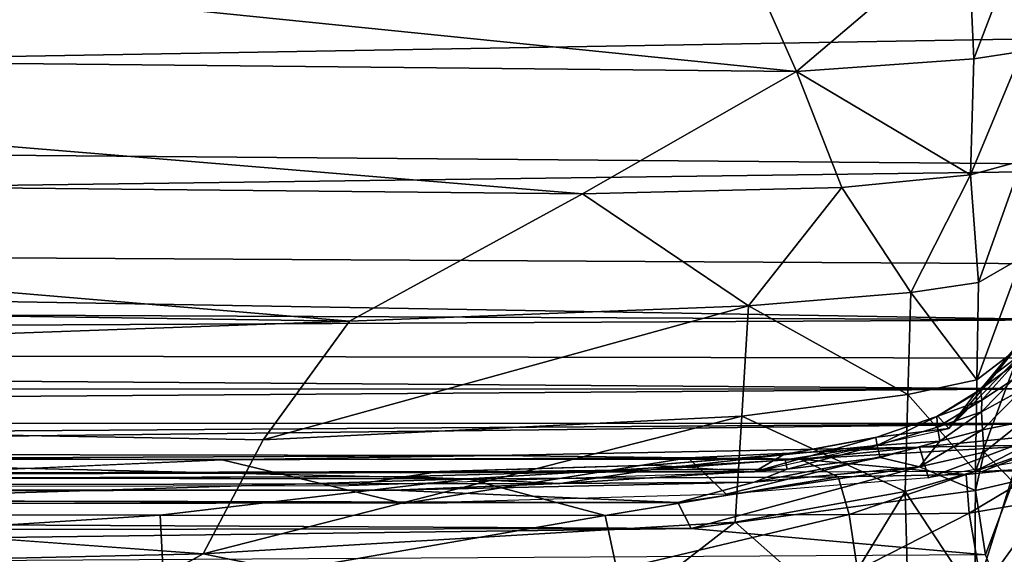
# Model space of a CAD drawing. Units: inches. Extents: x -33.7 to 35.1, y -19.1 to 23.4.
# Drawn here: x -3 to -0.2, y 13 to 14.5 of the extents above; entities that cross this region are included whole.
import ezdxf

# ---------------------------------------------------------------- set-up
doc = ezdxf.new("R2010")
doc.units = ezdxf.units.IN
doc.header["$MEASUREMENT"] = 0
doc.layers.add('SEAT-CUSHIONFABRIC', color=5, linetype='Continuous')

msp = doc.modelspace()

# ---------------------------------------------------------------- linework, layer by layer
at = {"layer": 'SEAT-CUSHIONFABRIC'}
for points, invisible_edges in [([(-10.4564, -15.5852, 1.0758), (-10.4564, -15.5852, 1.0758), (-9.9268, 15.5633, 1.076), (12.5531, -15.3969, 1.0665)], 15), ([(12.5531, -15.3969, 1.0665), (12.5531, -15.3969, 1.0665), (-9.9268, 15.5633, 1.076), (8.4953, 15.5636, 1.0691)], 15), ([(1.5832, 15.4025, 1.3245), (1.5832, 15.4025, 1.3245), (1.4006, 14.4949, 1.3353), (-13.8931, 15.3197, 1.3244)], 9), ([(-9.2141, 13.1422, 26.9237), (-9.2141, 13.1422, 26.9237), (-2.4836, 13.0057, 26.9647), (-8.3925, 13.4392, 27.2203)], 2), ([(-0.5721, 13.3139, 13.3562), (-0.5721, 13.3139, 13.3562), (-0.833, 13.2734, 12.8814), (-0.8394, 13.2875, 8.6404)], 4), ([(-2.4293, 13.273, 14.8242), (-2.4293, 13.273, 14.8242), (-10.3751, 13.2803, 14.9149), (-6.3664, 13.2926, 15.082)], 2), ([(-4.9037, 13.164, 14.0654), (-4.9037, 13.164, 14.0654), (-10.3751, 13.2803, 14.9149), (-2.4293, 13.273, 14.8242)], 4), ([(-0.8394, 13.2875, 8.6404), (-0.8394, 13.2875, 8.6404), (-1.214, 13.2443, 13.2554), (-1.2149, 13.2574, 8.5117)], 4), ([(-0.8394, 13.2875, 8.6404), (-0.8394, 13.2875, 8.6404), (-1.2149, 13.2574, 8.5117), (-1.2133, 13.258, 2.8682)], 4), ([(-0.8394, 13.2875, 8.6404), (-0.8394, 13.2875, 8.6404), (-0.833, 13.2734, 12.8814), (-1.214, 13.2443, 13.2554)], 2), ([(-2.0704, 13.2005, 1.8933), (-2.0704, 13.2005, 1.8933), (-1.8132, 13.2402, 2.8565), (-12.091, 13.2024, 2.5986)], 9), ([(-1.8132, 13.2402, 2.8565), (-1.8132, 13.2402, 2.8565), (-1.9251, 13.2357, 9.9531), (-2.3092, 13.2362, 2.9807)], 4), ([(-1.2133, 13.258, 2.8682), (-1.2133, 13.258, 2.8682), (-1.2149, 13.2574, 8.5117), (-1.9251, 13.2357, 9.9531)], 2), ([(-1.2149, 13.2574, 8.5117), (-1.2149, 13.2574, 8.5117), (-1.214, 13.2443, 13.2554), (-1.9251, 13.2357, 9.9531)], 2), ([(-1.214, 13.2443, 13.2554), (-1.214, 13.2443, 13.2554), (-1.9079, 13.226, 13.3041), (-1.9251, 13.2357, 9.9531)], 4), ([(-1.9251, 13.2357, 9.9531), (-1.9251, 13.2357, 9.9531), (-12.0945, 13.2094, 11.406), (-8.1421, 13.2222, 3.0619)], 15), ([(-1.9251, 13.2357, 9.9531), (-1.9251, 13.2357, 9.9531), (-1.9079, 13.226, 13.3041), (-12.0945, 13.2094, 11.406)], 15), ([(-1.9079, 13.226, 13.3041), (-1.9079, 13.226, 13.3041), (-11.8832, 13.1881, 14.3007), (-12.0945, 13.2094, 11.406)], 9), ([(-2.3092, 13.2362, 2.9807), (-2.3092, 13.2362, 2.9807), (-8.1421, 13.2222, 3.0619), (-12.091, 13.2024, 2.5986)], 2), ([(-2.3092, 13.2362, 2.9807), (-2.3092, 13.2362, 2.9807), (-1.9251, 13.2357, 9.9531), (-8.1421, 13.2222, 3.0619)], 15), ([(-2.0704, 13.2005, 1.8933), (-2.0704, 13.2005, 1.8933), (-12.091, 13.2024, 2.5986), (-12.3799, 13.172, 1.8934)], 6), ([(-9.1676, 12.8572, 26.5916), (-9.1676, 12.8572, 26.5916), (-2.4836, 13.0057, 26.9647), (-9.2141, 13.1422, 26.9237)], 4), ([(-9.1676, 12.8572, 26.5916), (-9.1676, 12.8572, 26.5916), (-2.9956, 12.726, 26.6412), (-2.4836, 13.0057, 26.9647)], 2)]:
    msp.add_3dface(points, dxfattribs=dict(at, invisible_edges=invisible_edges))
for points in [[(-13.8931, 15.3197, 1.3244), (-13.8931, 15.3197, 1.3244), (1.4006, 14.4949, 1.3353), (-14.0041, 14.2288, 1.3433)], [(-0.8006, 14.3751, 27.9099), (-0.8006, 14.3751, 27.9099), (-5.0225, 14.8038, 28.0442), (-6.2793, 14.4309, 27.8776)], [(-0.8006, 14.3751, 27.9099), (-0.8006, 14.3751, 27.9099), (-0.971, 14.7598, 28.0643), (-5.0225, 14.8038, 28.0442)], [(-0.8006, 14.3751, 27.9099), (-0.8006, 14.3751, 27.9099), (-0.3148, 14.7893, 28.038), (-0.971, 14.7598, 28.0643)], [(-0.2978, 14.4113, 27.8678), (-0.2978, 14.4113, 27.8678), (-0.3148, 14.7893, 28.038), (-0.8006, 14.3751, 27.9099)], [(-0.16, 14.773, 27.9348), (-0.16, 14.773, 27.9348), (-0.3148, 14.7893, 28.038), (-0.2978, 14.4113, 27.8678)], [(-0.16, 14.773, 27.9348), (-0.16, 14.773, 27.9348), (-0.2978, 14.4113, 27.8678), (-0.1613, 14.4322, 27.7803)], [(1.4006, 14.4949, 1.3353), (1.4006, 14.4949, 1.3353), (0.9141, 14.1049, 1.3477), (-14.0041, 14.2288, 1.3433)], [(-1.4071, 14.0284, 27.7307), (-1.4071, 14.0284, 27.7307), (-6.2793, 14.4309, 27.8776), (-7.0138, 14.085, 27.6868)], [(-1.4071, 14.0284, 27.7307), (-1.4071, 14.0284, 27.7307), (-0.8006, 14.3751, 27.9099), (-6.2793, 14.4309, 27.8776)], [(-0.307, 14.0818, 27.6799), (-0.307, 14.0818, 27.6799), (-0.2978, 14.4113, 27.8678), (-0.8006, 14.3751, 27.9099)], [(-0.1613, 14.4322, 27.7803), (-0.1613, 14.4322, 27.7803), (-0.307, 14.0818, 27.6799), (-0.1614, 14.1221, 27.5862)], [(-0.1613, 14.4322, 27.7803), (-0.1613, 14.4322, 27.7803), (-0.2978, 14.4113, 27.8678), (-0.307, 14.0818, 27.6799)], [(-0.6724, 14.0466, 27.7242), (-0.6724, 14.0466, 27.7242), (-0.8006, 14.3751, 27.9099), (-1.4071, 14.0284, 27.7307)], [(-0.307, 14.0818, 27.6799), (-0.307, 14.0818, 27.6799), (-0.8006, 14.3751, 27.9099), (-0.6724, 14.0466, 27.7242)], [(0.9141, 14.1049, 1.3477), (0.9141, 14.1049, 1.3477), (-13.9249, 13.9084, 1.3701), (-14.0041, 14.2288, 1.3433)], [(0.9141, 14.1049, 1.3477), (0.9141, 14.1049, 1.3477), (-0.0605, 13.8296, 1.3698), (-13.9249, 13.9084, 1.3701)], [(-0.1614, 14.1221, 27.5862), (-0.1614, 14.1221, 27.5862), (-0.307, 14.0818, 27.6799), (-0.2846, 13.7764, 27.4313)], [(-0.1614, 14.1221, 27.5862), (-0.1614, 14.1221, 27.5862), (-0.2846, 13.7764, 27.4313), (-0.1614, 13.8474, 27.3583)], [(-8.2717, 13.7572, 27.4684), (-8.2717, 13.7572, 27.4684), (-2.0683, 13.6671, 27.5035), (-7.0138, 14.085, 27.6868)], [(-2.0683, 13.6671, 27.5035), (-2.0683, 13.6671, 27.5035), (-1.4071, 14.0284, 27.7307), (-7.0138, 14.085, 27.6868)], [(-0.4767, 13.7479, 27.4901), (-0.4767, 13.7479, 27.4901), (-0.307, 14.0818, 27.6799), (-0.6724, 14.0466, 27.7242)], [(-0.2846, 13.7764, 27.4313), (-0.2846, 13.7764, 27.4313), (-0.307, 14.0818, 27.6799), (-0.4767, 13.7479, 27.4901)], [(-2.0683, 13.6671, 27.5035), (-2.0683, 13.6671, 27.5035), (-0.9367, 13.7098, 27.5246), (-1.4071, 14.0284, 27.7307)], [(-0.9367, 13.7098, 27.5246), (-0.9367, 13.7098, 27.5246), (-0.6724, 14.0466, 27.7242), (-1.4071, 14.0284, 27.7307)], [(-0.4767, 13.7479, 27.4901), (-0.4767, 13.7479, 27.4901), (-0.6724, 14.0466, 27.7242), (-0.9367, 13.7098, 27.5246)], [(-13.9249, 13.9084, 1.3701), (-13.9249, 13.9084, 1.3701), (-0.0176, 13.6705, 1.4063), (-14.2299, 13.733, 1.4085)], [(-0.0605, 13.8296, 1.3698), (-0.0605, 13.8296, 1.3698), (-0.0176, 13.6705, 1.4063), (-13.9249, 13.9084, 1.3701)], [(-0.1614, 13.8474, 27.3583), (-0.1614, 13.8474, 27.3583), (-0.2846, 13.7764, 27.4313), (-0.2895, 13.5005, 27.1662)], [(-0.1614, 13.8474, 27.3583), (-0.1614, 13.8474, 27.3583), (-0.2895, 13.5005, 27.1662), (-0.1616, 13.5974, 27.0954)], [(-0.2895, 13.5005, 27.1662), (-0.2895, 13.5005, 27.1662), (-0.2846, 13.7764, 27.4313), (-0.4767, 13.7479, 27.4901)], [(-8.3925, 13.4392, 27.2203), (-8.3925, 13.4392, 27.2203), (-2.0683, 13.6671, 27.5035), (-8.2717, 13.7572, 27.4684)], [(-0.4849, 13.4586, 27.2397), (-0.4849, 13.4586, 27.2397), (-0.4767, 13.7479, 27.4901), (-0.9367, 13.7098, 27.5246)], [(-0.2895, 13.5005, 27.1662), (-0.2895, 13.5005, 27.1662), (-0.4767, 13.7479, 27.4901), (-0.4849, 13.4586, 27.2397)], [(-0.0176, 13.6705, 1.4063), (-0.0176, 13.6705, 1.4063), (-16.0527, 13.5907, 1.476), (-14.2299, 13.733, 1.4085)], [(-2.3131, 13.3296, 27.2556), (-2.3131, 13.3296, 27.2556), (-0.9552, 13.3974, 27.281), (-0.9367, 13.7098, 27.5246)], [(-2.3131, 13.3296, 27.2556), (-2.3131, 13.3296, 27.2556), (-0.9367, 13.7098, 27.5246), (-2.0683, 13.6671, 27.5035)], [(-0.4849, 13.4586, 27.2397), (-0.4849, 13.4586, 27.2397), (-0.9367, 13.7098, 27.5246), (-0.9552, 13.3974, 27.281)], [(-0.0176, 13.6705, 1.4063), (-0.0176, 13.6705, 1.4063), (-0.0087, 13.562, 1.4639), (-16.0527, 13.5907, 1.476)], [(-8.3925, 13.4392, 27.2203), (-8.3925, 13.4392, 27.2203), (-2.3131, 13.3296, 27.2556), (-2.0683, 13.6671, 27.5035)], [(-16.0527, 13.5907, 1.476), (-16.0527, 13.5907, 1.476), (-0.0845, 13.4743, 1.5421), (-16.447, 13.474, 1.5615)], [(-0.0087, 13.562, 1.4639), (-0.0087, 13.562, 1.4639), (-0.0845, 13.4743, 1.5421), (-16.0527, 13.5907, 1.476)], [(-0.2338, 13.519, 2.8248), (-0.2338, 13.519, 2.8248), (-0.3688, 13.3622, 1.9281), (-0.162, 13.5741, 1.9611)], [(-0.1616, 13.5974, 27.0954), (-0.1616, 13.5974, 27.0954), (-0.2927, 13.2404, 26.8617), (-0.1623, 13.3076, 26.7238)], [(-0.1616, 13.5974, 27.0954), (-0.1616, 13.5974, 27.0954), (-0.2895, 13.5005, 27.1662), (-0.2927, 13.2404, 26.8617)], [(-0.187, 13.5832, 7.9882), (-0.187, 13.5832, 7.9882), (-0.2783, 13.473, 8.6358), (-0.2338, 13.519, 2.8248)], [(-0.1855, 13.5427, 12.9233), (-0.1855, 13.5427, 12.9233), (-0.2783, 13.473, 8.6358), (-0.187, 13.5832, 7.9882)], [(-0.187, 13.5832, 7.9882), (-0.187, 13.5832, 7.9882), (-0.2338, 13.519, 2.8248), (-0.1867, 13.5785, 2.8261)], [(-0.1867, 13.5785, 2.8261), (-0.1867, 13.5785, 2.8261), (-0.2338, 13.519, 2.8248), (-0.162, 13.5741, 1.9611)], [(-0.2338, 13.519, 2.8248), (-0.2338, 13.519, 2.8248), (-0.2944, 13.46, 2.8231), (-0.3688, 13.3622, 1.9281)], [(-0.2338, 13.519, 2.8248), (-0.2338, 13.519, 2.8248), (-0.2783, 13.473, 8.6358), (-0.2944, 13.46, 2.8231)], [(-0.1855, 13.5427, 12.9233), (-0.1855, 13.5427, 12.9233), (-0.275, 13.4425, 12.9685), (-0.2783, 13.473, 8.6358)], [(-0.1865, 13.5015, 14.052), (-0.1865, 13.5015, 14.052), (-0.275, 13.4425, 12.9685), (-0.1855, 13.5427, 12.9233)], [(-0.2927, 13.2404, 26.8617), (-0.2927, 13.2404, 26.8617), (-0.2895, 13.5005, 27.1662), (-0.4849, 13.4586, 27.2397)], [(-0.1611, 13.4721, 14.3948), (-0.1611, 13.4721, 14.3948), (-0.2763, 13.4088, 14.0298), (-0.1865, 13.5015, 14.052)], [(-0.1865, 13.5015, 14.052), (-0.1865, 13.5015, 14.052), (-0.2763, 13.4088, 14.0298), (-0.275, 13.4425, 12.9685)], [(-0.0845, 13.4743, 1.5421), (-0.0845, 13.4743, 1.5421), (-13.989, 13.373, 1.6655), (-16.447, 13.474, 1.5615)], [(-0.0845, 13.4743, 1.5421), (-0.0845, 13.4743, 1.5421), (0.0771, 13.377, 1.6653), (-13.989, 13.373, 1.6655)], [(-0.2944, 13.46, 2.8231), (-0.2944, 13.46, 2.8231), (-0.2783, 13.473, 8.6358), (-0.4028, 13.3962, 8.6866)], [(-0.4028, 13.3962, 8.6866), (-0.4028, 13.3962, 8.6866), (-0.2783, 13.473, 8.6358), (-0.275, 13.4425, 12.9685)], [(-0.1611, 13.4721, 14.3948), (-0.1611, 13.4721, 14.3948), (-0.2733, 13.358, 14.3852), (-0.2763, 13.4088, 14.0298)], [(-0.1608, 13.3809, 14.5102), (-0.1608, 13.3809, 14.5102), (-0.2733, 13.358, 14.3852), (-0.1611, 13.4721, 14.3948)], [(-2.4836, 13.0057, 26.9647), (-2.4836, 13.0057, 26.9647), (-2.3131, 13.3296, 27.2556), (-8.3925, 13.4392, 27.2203)], [(-0.4922, 13.1833, 26.9491), (-0.4922, 13.1833, 26.9491), (-0.4849, 13.4586, 27.2397), (-0.9552, 13.3974, 27.281)], [(-0.2927, 13.2404, 26.8617), (-0.2927, 13.2404, 26.8617), (-0.4849, 13.4586, 27.2397), (-0.4922, 13.1833, 26.9491)], [(-0.2944, 13.46, 2.8231), (-0.2944, 13.46, 2.8231), (-0.4028, 13.3962, 8.6866), (-0.3998, 13.3969, 2.8204)], [(-0.4028, 13.3962, 8.6866), (-0.4028, 13.3962, 8.6866), (-0.275, 13.4425, 12.9685), (-0.4004, 13.3653, 13.4454)], [(-0.4004, 13.3653, 13.4454), (-0.4004, 13.3653, 13.4454), (-0.275, 13.4425, 12.9685), (-0.2763, 13.4088, 14.0298)], [(-0.2944, 13.46, 2.8231), (-0.2944, 13.46, 2.8231), (-0.3998, 13.3969, 2.8204), (-0.3688, 13.3622, 1.9281)], [(-0.4004, 13.3653, 13.4454), (-0.4004, 13.3653, 13.4454), (-0.2763, 13.4088, 14.0298), (-0.3942, 13.3264, 14.2613)], [(-0.3942, 13.3264, 14.2613), (-0.3942, 13.3264, 14.2613), (-0.2763, 13.4088, 14.0298), (-0.2733, 13.358, 14.3852)], [(0.0771, 13.377, 1.6653), (0.0771, 13.377, 1.6653), (-0.2742, 13.2397, 1.8931), (-14.8757, 13.2011, 1.8938)], [(0.0771, 13.377, 1.6653), (0.0771, 13.377, 1.6653), (-14.8757, 13.2011, 1.8938), (-14.3206, 13.2754, 1.7897)], [(0.0771, 13.377, 1.6653), (0.0771, 13.377, 1.6653), (-14.3206, 13.2754, 1.7897), (-13.989, 13.373, 1.6655)], [(-2.4836, 13.0057, 26.9647), (-2.4836, 13.0057, 26.9647), (-0.9552, 13.3974, 27.281), (-2.3131, 13.3296, 27.2556)], [(-2.4836, 13.0057, 26.9647), (-2.4836, 13.0057, 26.9647), (-0.9745, 13.0959, 26.9919), (-0.9552, 13.3974, 27.281)], [(-0.4922, 13.1833, 26.9491), (-0.4922, 13.1833, 26.9491), (-0.9552, 13.3974, 27.281), (-0.9745, 13.0959, 26.9919)], [(-0.3998, 13.3969, 2.8204), (-0.3998, 13.3969, 2.8204), (-0.5759, 13.3367, 8.4551), (-0.5729, 13.337, 2.8203)], [(-0.3998, 13.3969, 2.8204), (-0.3998, 13.3969, 2.8204), (-0.4028, 13.3962, 8.6866), (-0.5759, 13.3367, 8.4551)], [(-0.4028, 13.3962, 8.6866), (-0.4028, 13.3962, 8.6866), (-0.5721, 13.3139, 13.3562), (-0.5759, 13.3367, 8.4551)], [(-0.3998, 13.3969, 2.8204), (-0.3998, 13.3969, 2.8204), (-0.5729, 13.337, 2.8203), (-0.3688, 13.3622, 1.9281)], [(-0.5721, 13.3139, 13.3562), (-0.5721, 13.3139, 13.3562), (-0.4028, 13.3962, 8.6866), (-0.4004, 13.3653, 13.4454)], [(-0.2742, 13.2397, 1.8931), (-0.2742, 13.2397, 1.8931), (0.0771, 13.377, 1.6653), (2.6049, 13.3904, 1.6687)], [(-0.2742, 13.2397, 1.8931), (-0.2742, 13.2397, 1.8931), (2.6049, 13.3904, 1.6687), (2.2773, 13.2652, 1.8904)], [(-0.1608, 13.3809, 14.5102), (-0.1608, 13.3809, 14.5102), (-0.2684, 13.2949, 14.4928), (-0.2733, 13.358, 14.3852)], [(-0.1873, 13.2105, 14.6086), (-0.1873, 13.2105, 14.6086), (-0.2684, 13.2949, 14.4928), (-0.1608, 13.3809, 14.5102)], [(-0.5729, 13.337, 2.8203), (-0.5729, 13.337, 2.8203), (-0.9202, 13.2391, 1.9012), (-0.3688, 13.3622, 1.9281)], [(-0.5721, 13.3139, 13.3562), (-0.5721, 13.3139, 13.3562), (-0.4004, 13.3653, 13.4454), (-0.3942, 13.3264, 14.2613)], [(-0.4516, 13.2533, 14.4725), (-0.4516, 13.2533, 14.4725), (-0.2733, 13.358, 14.3852), (-0.2684, 13.2949, 14.4928)], [(-0.4516, 13.2533, 14.4725), (-0.4516, 13.2533, 14.4725), (-0.3942, 13.3264, 14.2613), (-0.2733, 13.358, 14.3852)], [(-0.5729, 13.337, 2.8203), (-0.5729, 13.337, 2.8203), (-0.8363, 13.2881, 2.8801), (-0.9202, 13.2391, 1.9012)], [(-0.5759, 13.3367, 8.4551), (-0.5759, 13.3367, 8.4551), (-0.8394, 13.2875, 8.6404), (-0.8363, 13.2881, 2.8801)], [(-0.5721, 13.3139, 13.3562), (-0.5721, 13.3139, 13.3562), (-0.8394, 13.2875, 8.6404), (-0.5759, 13.3367, 8.4551)], [(-0.5729, 13.337, 2.8203), (-0.5729, 13.337, 2.8203), (-0.5759, 13.3367, 8.4551), (-0.8363, 13.2881, 2.8801)], [(-0.5721, 13.3139, 13.3562), (-0.5721, 13.3139, 13.3562), (-0.3942, 13.3264, 14.2613), (-0.5636, 13.2794, 14.2666)], [(-0.4516, 13.2533, 14.4725), (-0.4516, 13.2533, 14.4725), (-0.5636, 13.2794, 14.2666), (-0.3942, 13.3264, 14.2613)], [(-0.4258, 13.2223, 13.8479), (-0.4258, 13.2223, 13.8479), (-0.452, 13.3093, 14.6058), (-0.1038, 13.3431, 14.4362)], [(-0.1038, 13.3431, 14.4362), (-0.1038, 13.3431, 14.4362), (-0.452, 13.3093, 14.6058), (-0.0813, 13.3156, 14.5441)], [(-0.187, 13.2648, 13.8053), (-0.187, 13.2648, 13.8053), (-0.4258, 13.2223, 13.8479), (-0.1038, 13.3431, 14.4362)], [(-0.452, 13.3093, 14.6058), (-0.452, 13.3093, 14.6058), (-1.6552, 13.2848, 14.9187), (-0.79, 13.2747, 14.9318)], [(-1.1076, 13.279, 14.6858), (-1.1076, 13.279, 14.6858), (-1.6552, 13.2848, 14.9187), (-0.452, 13.3093, 14.6058)], [(-1.0001, 13.1754, 13.9386), (-1.0001, 13.1754, 13.9386), (-1.1076, 13.279, 14.6858), (-0.452, 13.3093, 14.6058)], [(-0.4258, 13.2223, 13.8479), (-0.4258, 13.2223, 13.8479), (-1.0001, 13.1754, 13.9386), (-0.452, 13.3093, 14.6058)], [(-0.833, 13.2734, 12.8814), (-0.833, 13.2734, 12.8814), (-0.5721, 13.3139, 13.3562), (-0.8275, 13.2464, 14.2118)], [(-0.8275, 13.2464, 14.2118), (-0.8275, 13.2464, 14.2118), (-0.5721, 13.3139, 13.3562), (-0.5636, 13.2794, 14.2666)], [(-0.0813, 13.3156, 14.5441), (-0.0813, 13.3156, 14.5441), (-0.79, 13.2747, 14.9318), (-0.3192, 13.2317, 14.8413)], [(-0.452, 13.3093, 14.6058), (-0.452, 13.3093, 14.6058), (-0.79, 13.2747, 14.9318), (-0.0813, 13.3156, 14.5441)], [(-0.2932, 13.1862, 14.5801), (-0.2932, 13.1862, 14.5801), (-0.4516, 13.2533, 14.4725), (-0.2684, 13.2949, 14.4928)], [(-0.0813, 13.3156, 14.5441), (-0.0813, 13.3156, 14.5441), (-0.3192, 13.2317, 14.8413), (-0.0864, 13.2548, 14.6427)], [(-0.1623, 13.3076, 26.7238), (-0.1623, 13.3076, 26.7238), (-0.2927, 13.2404, 26.8617), (-0.2945, 12.8836, 26.3639)], [(-0.1623, 13.3076, 26.7238), (-0.1623, 13.3076, 26.7238), (-0.2945, 12.8836, 26.3639), (-0.1606, 12.9905, 26.2362)], [(-0.1873, 13.2105, 14.6086), (-0.1873, 13.2105, 14.6086), (-0.2932, 13.1862, 14.5801), (-0.2684, 13.2949, 14.4928)], [(-2.4293, 13.273, 14.8242), (-2.4293, 13.273, 14.8242), (-6.3664, 13.2926, 15.082), (-1.6552, 13.2848, 14.9187)], [(-1.6552, 13.2848, 14.9187), (-1.6552, 13.2848, 14.9187), (-6.3664, 13.2926, 15.082), (-4.0522, 13.2743, 15.1984)], [(-4.0522, 13.2743, 15.1984), (-4.0522, 13.2743, 15.1984), (-5.0039, 13.2228, 15.3541), (-1.7331, 13.2193, 15.1997)], [(-1.9146, 13.149, 14.0249), (-1.9146, 13.149, 14.0249), (-4.9037, 13.164, 14.0654), (-2.4293, 13.273, 14.8242)], [(-1.6552, 13.2848, 14.9187), (-1.6552, 13.2848, 14.9187), (-4.0522, 13.2743, 15.1984), (-0.79, 13.2747, 14.9318)], [(-0.79, 13.2747, 14.9318), (-0.79, 13.2747, 14.9318), (-4.0522, 13.2743, 15.1984), (-1.7331, 13.2193, 15.1997)], [(-1.1076, 13.279, 14.6858), (-1.1076, 13.279, 14.6858), (-2.4293, 13.273, 14.8242), (-1.6552, 13.2848, 14.9187)], [(-1.9146, 13.149, 14.0249), (-1.9146, 13.149, 14.0249), (-2.4293, 13.273, 14.8242), (-1.1076, 13.279, 14.6858)], [(-1.0001, 13.1754, 13.9386), (-1.0001, 13.1754, 13.9386), (-1.9146, 13.149, 14.0249), (-1.1076, 13.279, 14.6858)], [(-0.79, 13.2747, 14.9318), (-0.79, 13.2747, 14.9318), (-1.7331, 13.2193, 15.1997), (-0.6828, 13.2246, 15.001)], [(-0.8275, 13.2464, 14.2118), (-0.8275, 13.2464, 14.2118), (-1.214, 13.2443, 13.2554), (-0.833, 13.2734, 12.8814)], [(-0.8363, 13.2881, 2.8801), (-0.8363, 13.2881, 2.8801), (-0.8394, 13.2875, 8.6404), (-1.2133, 13.258, 2.8682)], [(-0.9202, 13.2391, 1.9012), (-0.9202, 13.2391, 1.9012), (-0.8363, 13.2881, 2.8801), (-1.2133, 13.258, 2.8682)], [(-0.9207, 13.2093, 14.4255), (-0.9207, 13.2093, 14.4255), (-0.5636, 13.2794, 14.2666), (-0.4516, 13.2533, 14.4725)], [(-0.9207, 13.2093, 14.4255), (-0.9207, 13.2093, 14.4255), (-0.8275, 13.2464, 14.2118), (-0.5636, 13.2794, 14.2666)], [(-0.79, 13.2747, 14.9318), (-0.79, 13.2747, 14.9318), (-0.6828, 13.2246, 15.001), (-0.3192, 13.2317, 14.8413)], [(-1.8132, 13.2402, 2.8565), (-1.8132, 13.2402, 2.8565), (-2.3092, 13.2362, 2.9807), (-12.091, 13.2024, 2.5986)], [(-0.9202, 13.2391, 1.9012), (-0.9202, 13.2391, 1.9012), (-1.8132, 13.2402, 2.8565), (-2.0704, 13.2005, 1.8933)], [(-1.2133, 13.258, 2.8682), (-1.2133, 13.258, 2.8682), (-1.9251, 13.2357, 9.9531), (-1.8132, 13.2402, 2.8565)], [(-1.471, 13.2059, 14.282), (-1.471, 13.2059, 14.282), (-1.9079, 13.226, 13.3041), (-1.214, 13.2443, 13.2554)], [(-0.9202, 13.2391, 1.9012), (-0.9202, 13.2391, 1.9012), (-1.2133, 13.258, 2.8682), (-1.8132, 13.2402, 2.8565)], [(-0.8275, 13.2464, 14.2118), (-0.8275, 13.2464, 14.2118), (-1.471, 13.2059, 14.282), (-1.214, 13.2443, 13.2554)], [(-0.9207, 13.2093, 14.4255), (-0.9207, 13.2093, 14.4255), (-1.471, 13.2059, 14.282), (-0.8275, 13.2464, 14.2118)], [(-1.0996, 13.0784, 14.6394), (-1.0996, 13.0784, 14.6394), (-1.1368, 13.1515, 14.5377), (-0.4516, 13.2533, 14.4725)], [(-1.1368, 13.1515, 14.5377), (-1.1368, 13.1515, 14.5377), (-0.9207, 13.2093, 14.4255), (-0.4516, 13.2533, 14.4725)], [(-1.0996, 13.0784, 14.6394), (-1.0996, 13.0784, 14.6394), (-0.4516, 13.2533, 14.4725), (-0.2932, 13.1862, 14.5801)], [(-0.2945, 12.8836, 26.3639), (-0.2945, 12.8836, 26.3639), (-0.2927, 13.2404, 26.8617), (-0.4922, 13.1833, 26.9491)], [(-0.0864, 13.2548, 14.6427), (-0.0864, 13.2548, 14.6427), (-0.3192, 13.2317, 14.8413), (-0.3111, 13.1211, 14.9464)], [(-0.0864, 13.2548, 14.6427), (-0.0864, 13.2548, 14.6427), (-0.3111, 13.1211, 14.9464), (-0.0893, 13.1591, 14.7263)], [(-1.471, 13.2059, 14.282), (-1.471, 13.2059, 14.282), (-11.8832, 13.1881, 14.3007), (-1.9079, 13.226, 13.3041)], [(-1.7331, 13.2193, 15.1997), (-1.7331, 13.2193, 15.1997), (-5.0039, 13.2228, 15.3541), (-4.9764, 13.1186, 15.4759)], [(-1.7331, 13.2193, 15.1997), (-1.7331, 13.2193, 15.1997), (-4.9764, 13.1186, 15.4759), (-2.6058, 13.1163, 15.3761)], [(-1.7331, 13.2193, 15.1997), (-1.7331, 13.2193, 15.1997), (-2.6058, 13.1163, 15.3761), (-1.3435, 13.1152, 15.2607)], [(-1.1368, 13.1515, 14.5377), (-1.1368, 13.1515, 14.5377), (-1.9447, 13.1869, 14.4183), (-0.9207, 13.2093, 14.4255)], [(-0.9207, 13.2093, 14.4255), (-0.9207, 13.2093, 14.4255), (-1.9447, 13.1869, 14.4183), (-1.471, 13.2059, 14.282)], [(-0.6828, 13.2246, 15.001), (-0.6828, 13.2246, 15.001), (-1.7331, 13.2193, 15.1997), (-1.3435, 13.1152, 15.2607)], [(-0.6828, 13.2246, 15.001), (-0.6828, 13.2246, 15.001), (-1.3435, 13.1152, 15.2607), (-0.6515, 13.1178, 15.1071)], [(-0.3192, 13.2317, 14.8413), (-0.3192, 13.2317, 14.8413), (-0.6828, 13.2246, 15.001), (-0.6515, 13.1178, 15.1071)], [(-0.3192, 13.2317, 14.8413), (-0.3192, 13.2317, 14.8413), (-0.6515, 13.1178, 15.1071), (-0.3111, 13.1211, 14.9464)], [(-0.1873, 13.2105, 14.6086), (-0.1873, 13.2105, 14.6086), (-0.2644, 13.0037, 14.7012), (-0.2932, 13.1862, 14.5801)], [(-0.1866, 12.8168, 14.8187), (-0.1866, 12.8168, 14.8187), (-0.2644, 13.0037, 14.7012), (-0.1873, 13.2105, 14.6086)], [(-1.9447, 13.1869, 14.4183), (-1.9447, 13.1869, 14.4183), (-12.2528, 13.1746, 14.4205), (-11.8832, 13.1881, 14.3007)], [(-1.1368, 13.1515, 14.5377), (-1.1368, 13.1515, 14.5377), (-12.2528, 13.1746, 14.4205), (-1.9447, 13.1869, 14.4183)], [(-1.9447, 13.1869, 14.4183), (-1.9447, 13.1869, 14.4183), (-11.8832, 13.1881, 14.3007), (-1.471, 13.2059, 14.282)], [(-0.2932, 13.1862, 14.5801), (-0.2932, 13.1862, 14.5801), (-0.2644, 13.0037, 14.7012), (-1.0996, 13.0784, 14.6394)], [(-0.6956, 12.8489, 26.6203), (-0.6956, 12.8489, 26.6203), (-0.4922, 13.1833, 26.9491), (-0.9745, 13.0959, 26.9919)], [(-0.481, 12.7518, 26.3671), (-0.481, 12.7518, 26.3671), (-0.4922, 13.1833, 26.9491), (-0.6956, 12.8489, 26.6203)], [(-0.2945, 12.8836, 26.3639), (-0.2945, 12.8836, 26.3639), (-0.4922, 13.1833, 26.9491), (-0.481, 12.7518, 26.3671)], [(-1.1368, 13.1515, 14.5377), (-1.1368, 13.1515, 14.5377), (-12.2651, 13.1361, 14.5346), (-12.2528, 13.1746, 14.4205)], [(-0.0893, 13.1591, 14.7263), (-0.0893, 13.1591, 14.7263), (-0.3111, 13.1211, 14.9464), (-0.2741, 12.904, 15.0601)], [(-0.0893, 13.1591, 14.7263), (-0.0893, 13.1591, 14.7263), (-0.2741, 12.904, 15.0601), (-0.1413, 12.8988, 14.9394)], [(-12.2651, 13.1361, 14.5346), (-12.2651, 13.1361, 14.5346), (-1.0996, 13.0784, 14.6394), (-13.0146, 13.062, 14.641)], [(-1.0996, 13.0784, 14.6394), (-1.0996, 13.0784, 14.6394), (-12.2651, 13.1361, 14.5346), (-1.1368, 13.1515, 14.5377)], [(-2.6058, 13.1163, 15.3761), (-2.6058, 13.1163, 15.3761), (-4.9764, 13.1186, 15.4759), (-4.9634, 12.9663, 15.5819)], [(-2.6058, 13.1163, 15.3761), (-2.6058, 13.1163, 15.3761), (-4.9634, 12.9663, 15.5819), (-2.5941, 12.8977, 15.5177)], [(-1.3435, 13.1152, 15.2607), (-1.3435, 13.1152, 15.2607), (-2.6058, 13.1163, 15.3761), (-2.5941, 12.8977, 15.5177)], [(-1.3435, 13.1152, 15.2607), (-1.3435, 13.1152, 15.2607), (-2.5941, 12.8977, 15.5177), (-1.3106, 12.9605, 15.361)], [(-0.6515, 13.1178, 15.1071), (-0.6515, 13.1178, 15.1071), (-1.3435, 13.1152, 15.2607), (-1.3106, 12.9605, 15.361)], [(-0.6515, 13.1178, 15.1071), (-0.6515, 13.1178, 15.1071), (-1.3106, 12.9605, 15.361), (-0.6274, 12.96, 15.2063)], [(-0.3111, 13.1211, 14.9464), (-0.3111, 13.1211, 14.9464), (-0.6515, 13.1178, 15.1071), (-0.6274, 12.96, 15.2063)], [(-0.3111, 13.1211, 14.9464), (-0.3111, 13.1211, 14.9464), (-0.6274, 12.96, 15.2063), (-0.2741, 12.904, 15.0601)], [(-1.0996, 13.0784, 14.6394), (-1.0996, 13.0784, 14.6394), (-12.2663, 12.9325, 14.748), (-13.0146, 13.062, 14.641)], [(-1.0996, 13.0784, 14.6394), (-1.0996, 13.0784, 14.6394), (-0.2644, 13.0037, 14.7012), (-12.2663, 12.9325, 14.748)], [(-1.38, 12.7812, 26.6716), (-1.38, 12.7812, 26.6716), (-0.9745, 13.0959, 26.9919), (-2.4836, 13.0057, 26.9647)], [(-1.38, 12.7812, 26.6716), (-1.38, 12.7812, 26.6716), (-0.6956, 12.8489, 26.6203), (-0.9745, 13.0959, 26.9919)], [(-2.9956, 12.726, 26.6412), (-2.9956, 12.726, 26.6412), (-1.38, 12.7812, 26.6716), (-2.4836, 13.0057, 26.9647)]]:
    msp.add_3dface(points, dxfattribs=at)

doc.saveas('drawing.dxf')
